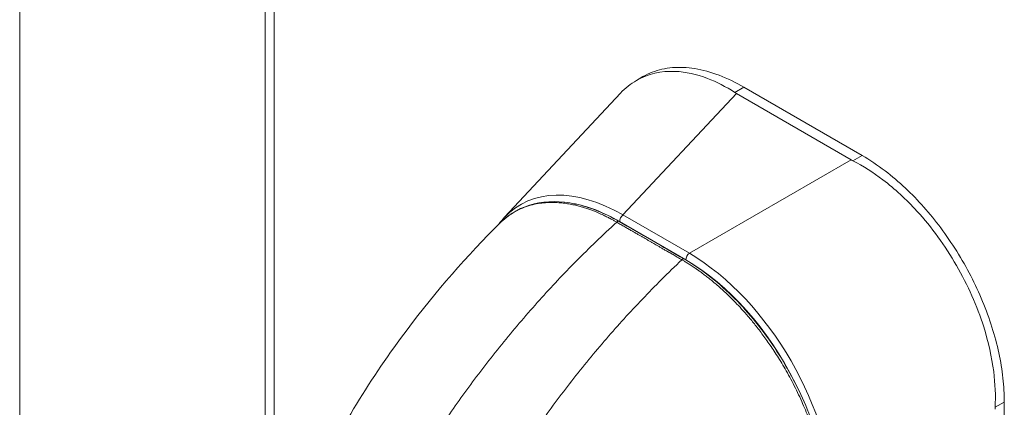
# Model space of a CAD drawing. Units: inches. Extents: x 8 to 293, y 6 to 180.
# Drawn here: x 277 to 279, y 98 to 98 of the extents above; entities that cross this region are included whole.
import ezdxf

# ---------------------------------------------------------------- set-up
doc = ezdxf.new("R2010")
doc.units = ezdxf.units.IN
doc.header["$LTSCALE"] = 18
doc.header["$MEASUREMENT"] = 0
doc.layers.add('Visible (ANSI)', color=7, linetype='Continuous', lineweight=5)
doc.layers.add('Visible Narrow (ANSI)', color=7, linetype='Continuous', lineweight=5)

msp = doc.modelspace()

# ---------------------------------------------------------------- linework, layer by layer
at = {"layer": 'Visible (ANSI)'}
for p, q in [((277.2572, 108.7506), (277.2572, 88.983)), ((277.7621, 108.0381), (277.7621, 96.578)), ((278.5257, 98.3211), (278.5391, 98.3289)), ((278.99, 98.1666), (278.747, 98.3072)), ((278.2547, 98.0396), (278.4929, 98.2948)), ((278.9677, 98.1576), (278.7314, 98.2943)), ((278.4415, 97.7632), (278.4415, 97.7632)), ((279.2818, 97.1338), (279.2824, 97.6593))]:
    msp.add_line(p, q, dxfattribs=at)
for centre, major_axis, ratio, start_param, end_param in [((278.7862, 98.3259), (0.0774, -0.0001), 0.578085, 3.866365, 3.927447), ((279.0225, 98.1892), (0.0774, -0.0001), 0.578085, 3.927809, 3.988892), ((279.3182, 97.6761), (-0.0388, -0.067), 0.576615, 5.437159, 5.498242)]:
    msp.add_ellipse(centre, major_axis=major_axis, ratio=ratio, start_param=start_param, end_param=end_param, dxfattribs=at)
for points, knots in [([(278.5391, 98.3289), (278.5452, 98.3324), (278.5641, 98.3414), (278.599, 98.3493), (278.6455, 98.3473), (278.6954, 98.3337), (278.7298, 98.3172), (278.747, 98.3072)], [0.499201, 0.499201, 0.499201, 0.499201, 0.5552985, 0.6652244, 0.7756204, 0.8877415, 1, 1, 1, 1]), ([(278.7282, 98.2963), (278.7097, 98.3085), (278.6907, 98.3182), (278.6493, 98.334), (278.627, 98.3388), (278.5764, 98.3409), (278.5494, 98.3347), (278.5139, 98.3143), (278.5028, 98.3054), (278.4929, 98.2948)], [-2.743472, -2.743472, -2.743472, -2.743472, -2.38819, -2.38819, -1.960551, -1.960551, -1.371951, -1.371951, -1.06599, -1.06599, -1.06599, -1.06599]), ([(278.99, 98.1666), (279.0059, 98.1574), (279.036, 98.1372), (279.0786, 98.101), (279.1171, 98.0614), (279.1526, 98.0177), (279.1852, 97.97), (279.2142, 97.9191), (279.2386, 97.8665), (279.258, 97.8132), (279.272, 97.7601), (279.2806, 97.7082), (279.2824, 97.6752), (279.2824, 97.6593)], [0, 0, 0, 0, 0.103179, 0.19641, 0.284272, 0.371718, 0.461564, 0.551364, 0.640801, 0.730189, 0.82001, 0.909949, 1, 1, 1, 1]), ([(279.2636, 97.6484), (279.2648, 97.672), (279.2638, 97.6966), (279.2567, 97.752), (279.2498, 97.7829), (279.2264, 97.857), (279.2075, 97.8998), (279.1606, 97.9811), (279.1331, 98.0189), (279.0806, 98.0763), (279.0572, 98.0979), (279.0127, 98.1319), (278.9921, 98.145), (278.9712, 98.1557)], [-2.744293, -2.744293, -2.744293, -2.744293, -2.388759, -2.388759, -1.963257, -1.963257, -1.372369, -1.372369, -0.781853, -0.781853, -0.353962, -0.353962, 0, 0, 0, 0]), ([(278.2474, 98.0298), (278.2664, 98.048), (278.2897, 98.0607), (278.3413, 98.0733), (278.3703, 98.0732), (278.4293, 98.0606), (278.4599, 98.0483), (278.4902, 98.0309)], [0.019501, 0.019501, 0.019501, 0.019501, 0.569392, 0.569392, 1.12391, 1.12391, 1.663672, 1.663672, 1.663672, 1.663672]), ([(277.8613, 97.4908), (277.9143, 97.6032), (277.9806, 97.7106), (278.1132, 97.8871), (278.1777, 97.9609), (278.2454, 98.0279)], [0, 0, 0, 0, 1.578011, 1.578011, 2.853548, 2.853548, 2.853548, 2.853548]), ([(278.6244, 97.9534), (278.6575, 97.9343), (278.691, 97.9083), (278.7521, 97.8485), (278.7805, 97.8142), (278.8307, 97.7406), (278.8529, 97.7003), (278.8884, 97.6189), (278.9021, 97.5767), (278.9183, 97.5011), (278.9221, 97.4666), (278.9221, 97.4344)], [0, 0, 0, 0, 0.592282, 0.592282, 1.159374, 1.159374, 1.729222, 1.729222, 2.301383, 2.301383, 2.798357, 2.798357, 2.798357, 2.798357])]:
    msp.add_open_spline(points, degree=3, knots=knots, dxfattribs=at)
for points in [[(278.2429, 98.0254), (278.2466, 98.0304), (278.2506, 98.0352), (278.2547, 98.0396)], [(278.4902, 98.0309), (278.5349, 98.0051), (278.5796, 97.9792), (278.6244, 97.9534)]]:
    msp.add_open_spline(points, degree=3, dxfattribs=at)
at = {"layer": 'Visible Narrow (ANSI)'}
for p, q in [((277.7806, 108.0049), (277.7806, 96.7982)), ((278.747, 98.3072), (278.7282, 98.2963)), ((278.4981, 98.0443), (278.7314, 98.2943)), ((278.99, 98.1666), (278.9712, 98.1557)), ((278.6346, 97.9654), (278.9677, 98.1576)), ((278.6346, 97.9654), (278.4981, 98.0443)), ((278.6277, 97.9519), (278.4912, 98.0309)), ((279.2824, 97.6593), (279.2636, 97.6484))]:
    msp.add_line(p, q, dxfattribs=at)
for centre, major_axis, ratio, start_param, end_param in [((278.5082, 97.688), (-0.2217, 0.3772), 0.561079, 5.507295, 6.448261), ((278.4998, 97.6832), (-0.213, 0.369), 0.560196, 6.056028, 6.05604), ((278.4998, 97.6832), (-0.213, 0.369), 0.560196, 5.511666, 5.845858), ((278.4996, 98.0357), (0.0059, 0.0102), 0.576615, 0.960567, 2.356829), ((278.4866, 98.0248), (0.00354, 0.00614), 0.577335, 0, 1.08084), ((278.636, 97.9567), (0.0059, 0.0102), 0.576615, 0.960567, 2.35683), ((278.6267, 97.6194), (-0.2126, 0.3682), 0.588575, 3.940727, 5.481365), ((278.6208, 97.9473), (0.00354, 0.00614), 0.577366, 0, 1.080813), ((278.6183, 97.6146), (-0.2067, 0.358), 0.59503, 4.607033, 5.481353), ((278.5587, 97.3298), (-0.2422, 0.4194), 0.57735, 5.833633, 5.833635)]:
    msp.add_ellipse(centre, major_axis=major_axis, ratio=ratio, start_param=start_param, end_param=end_param, dxfattribs=at)
for points, knots in [([(278.4852, 98.0294), (278.4844, 98.0299), (278.4836, 98.0303), (278.4828, 98.0308), (278.4819, 98.0313), (278.481, 98.0318), (278.48, 98.0324), (278.48, 98.0324), (278.48, 98.0324), (278.48, 98.0324), (278.479, 98.0329), (278.478, 98.0335), (278.4769, 98.0341), (278.4769, 98.0341), (278.4769, 98.0341), (278.4769, 98.0341), (278.4758, 98.0347), (278.4747, 98.0353), (278.4736, 98.0359), (278.4736, 98.0359), (278.4735, 98.0359), (278.4735, 98.0359), (278.4724, 98.0365), (278.4712, 98.0371), (278.47, 98.0378), (278.47, 98.0378), (278.47, 98.0378), (278.47, 98.0378), (278.4687, 98.0384), (278.4675, 98.039), (278.4662, 98.0397), (278.4662, 98.0397), (278.4662, 98.0397), (278.4662, 98.0397), (278.4649, 98.0404), (278.4636, 98.041), (278.4622, 98.0417), (278.4622, 98.0417), (278.4622, 98.0417), (278.4621, 98.0417), (278.4608, 98.0424), (278.4593, 98.0431), (278.4578, 98.0438), (278.4577, 98.0438), (278.4577, 98.0438), (278.4577, 98.0438), (278.4562, 98.0446), (278.4546, 98.0453), (278.4528, 98.0461), (278.4528, 98.0461), (278.4528, 98.0461), (278.4528, 98.0461), (278.4511, 98.0469), (278.4492, 98.0477), (278.4473, 98.0485), (278.4473, 98.0485), (278.4472, 98.0485), (278.4472, 98.0486), (278.4453, 98.0494), (278.4432, 98.0503), (278.4409, 98.0512), (278.4409, 98.0512), (278.4409, 98.0512), (278.4409, 98.0512), (278.4387, 98.0521), (278.4363, 98.053), (278.4337, 98.054), (278.4337, 98.054), (278.4337, 98.054), (278.4337, 98.054), (278.4312, 98.0549), (278.4285, 98.0559), (278.4257, 98.0568), (278.4257, 98.0569), (278.4257, 98.0569), (278.4257, 98.0569), (278.4229, 98.0578), (278.42, 98.0588), (278.417, 98.0597), (278.417, 98.0597), (278.417, 98.0597), (278.417, 98.0597), (278.414, 98.0606), (278.4109, 98.0615), (278.4076, 98.0624), (278.4076, 98.0624), (278.4076, 98.0624), (278.4076, 98.0624), (278.4044, 98.0632), (278.401, 98.064), (278.3976, 98.0648), (278.3976, 98.0648), (278.3976, 98.0648), (278.3975, 98.0648), (278.3941, 98.0656), (278.3905, 98.0663), (278.3868, 98.0669), (278.3868, 98.0669), (278.3868, 98.0669), (278.3868, 98.0669), (278.3831, 98.0676), (278.3792, 98.0682), (278.3752, 98.0686), (278.3752, 98.0686), (278.3752, 98.0686), (278.3752, 98.0686), (278.3712, 98.0691), (278.3671, 98.0695), (278.3628, 98.0697), (278.3628, 98.0697), (278.3628, 98.0697), (278.3628, 98.0697), (278.3585, 98.07), (278.354, 98.0701), (278.3494, 98.07), (278.3494, 98.07), (278.3494, 98.07), (278.3494, 98.07), (278.3448, 98.0699), (278.34, 98.0697), (278.3351, 98.0692), (278.3351, 98.0692), (278.3351, 98.0692), (278.3351, 98.0692), (278.3301, 98.0687), (278.3251, 98.068), (278.3198, 98.067), (278.3198, 98.067), (278.3198, 98.067), (278.3198, 98.067), (278.3146, 98.066), (278.3093, 98.0647), (278.3038, 98.063), (278.3038, 98.063), (278.3038, 98.063), (278.3038, 98.063), (278.2984, 98.0613), (278.2928, 98.0593), (278.2872, 98.0567), (278.2872, 98.0567), (278.2872, 98.0567), (278.2872, 98.0567), (278.2815, 98.0542), (278.2758, 98.0511), (278.27, 98.0475), (278.27, 98.0475), (278.27, 98.0475), (278.27, 98.0475), (278.2642, 98.0438), (278.2583, 98.0395), (278.2525, 98.0344), (278.2525, 98.0344), (278.2524, 98.0344), (278.2524, 98.0344), (278.2501, 98.0324), (278.2477, 98.0302), (278.2454, 98.0279)], [0, 0, 0, 0, 0.0266821, 0.0266821, 0.0266821, 0.0537236, 0.0537236, 0.0537236, 0.0540541, 0.0540541, 0.0540541, 0.0807638, 0.0807638, 0.0807638, 0.0810811, 0.0810811, 0.0810811, 0.1078045, 0.1078045, 0.1078045, 0.1081081, 0.1081081, 0.1081081, 0.1348444, 0.1348444, 0.1348444, 0.1351351, 0.1351351, 0.1351351, 0.1618839, 0.1618839, 0.1618839, 0.1621622, 0.1621622, 0.1621622, 0.1889244, 0.1889244, 0.1889244, 0.1891892, 0.1891892, 0.1891892, 0.2159652, 0.2159652, 0.2159652, 0.2162162, 0.2162162, 0.2162162, 0.243006, 0.243006, 0.243006, 0.2432432, 0.2432432, 0.2432432, 0.2700466, 0.2700466, 0.2700466, 0.2702703, 0.2702703, 0.2702703, 0.2970878, 0.2970878, 0.2970878, 0.2972973, 0.2972973, 0.2972973, 0.3241293, 0.3241293, 0.3241293, 0.3243243, 0.3243243, 0.3243243, 0.3511695, 0.3511695, 0.3511695, 0.3513514, 0.3513514, 0.3513514, 0.3782099, 0.3782099, 0.3782099, 0.3783784, 0.3783784, 0.3783784, 0.4052505, 0.4052505, 0.4052505, 0.4054054, 0.4054054, 0.4054054, 0.4322909, 0.4322909, 0.4322909, 0.4324324, 0.4324324, 0.4324324, 0.4593316, 0.4593316, 0.4593316, 0.4594595, 0.4594595, 0.4594595, 0.4863722, 0.4863722, 0.4863722, 0.4864865, 0.4864865, 0.4864865, 0.5134128, 0.5134128, 0.5134128, 0.5135135, 0.5135135, 0.5135135, 0.5404535, 0.5404535, 0.5404535, 0.5405405, 0.5405405, 0.5405405, 0.5674942, 0.5674942, 0.5674942, 0.5675676, 0.5675676, 0.5675676, 0.5945348, 0.5945348, 0.5945348, 0.5945946, 0.5945946, 0.5945946, 0.6215754, 0.6215754, 0.6215754, 0.6216216, 0.6216216, 0.6216216, 0.648616, 0.648616, 0.648616, 0.6486486, 0.6486486, 0.6486486, 0.6756567, 0.6756567, 0.6756567, 0.6756757, 0.6756757, 0.6756757, 0.7026974, 0.7026974, 0.7026974, 0.7027027, 0.7027027, 0.7027027, 0.7136113, 0.7136113, 0.7136113, 0.7136113]), ([(278.0676, 97.5207), (278.085, 97.5495), (278.1035, 97.5785), (278.123, 97.6077), (278.1426, 97.6368), (278.1631, 97.6661), (278.1848, 97.6954), (278.2065, 97.7247), (278.2292, 97.754), (278.253, 97.7832), (278.2768, 97.8124), (278.3017, 97.8414), (278.3264, 97.869), (278.3512, 97.8966), (278.3758, 97.9228), (278.4021, 97.9494), (278.4283, 97.976), (278.4562, 98.003), (278.4852, 98.0294)], [0, 0, 0, 0, 0.166667, 0.166667, 0.166667, 0.333333, 0.333333, 0.333333, 0.5, 0.5, 0.5, 0.666667, 0.666667, 0.666667, 0.833333, 0.833333, 0.833333, 1, 1, 1, 1]), ([(278.6193, 97.952), (278.6159, 97.9539), (278.6127, 97.9558), (278.6097, 97.9576), (278.6066, 97.9593), (278.6037, 97.961), (278.601, 97.9626), (278.5982, 97.9642), (278.5956, 97.9657), (278.5931, 97.9671), (278.5906, 97.9685), (278.5883, 97.9699), (278.586, 97.9712), (278.5838, 97.9725), (278.5817, 97.9737), (278.5796, 97.9749), (278.5776, 97.9761), (278.5756, 97.9772), (278.5738, 97.9783), (278.5719, 97.9794), (278.5701, 97.9804), (278.5684, 97.9814), (278.5667, 97.9823), (278.5652, 97.9833), (278.5636, 97.9842), (278.562, 97.9851), (278.5605, 97.986), (278.5589, 97.9869), (278.5573, 97.9878), (278.5557, 97.9888), (278.5539, 97.9898), (278.5522, 97.9908), (278.5504, 97.9918), (278.5486, 97.9928), (278.5469, 97.9938), (278.5453, 97.9947), (278.5438, 97.9956), (278.5422, 97.9965), (278.5406, 97.9974), (278.539, 97.9984), (278.5374, 97.9993), (278.5358, 98.0002), (278.534, 98.0013), (278.5322, 98.0023), (278.5304, 98.0033), (278.5285, 98.0044), (278.5266, 98.0055), (278.5246, 98.0067), (278.5225, 98.0079), (278.5205, 98.0091), (278.5183, 98.0103), (278.5161, 98.0116), (278.5139, 98.0128), (278.5116, 98.0142), (278.5092, 98.0155), (278.5069, 98.0169), (278.5044, 98.0183), (278.5018, 98.0198), (278.4993, 98.0213), (278.4966, 98.0228), (278.4939, 98.0244), (278.4911, 98.026), (278.4882, 98.0277), (278.4852, 98.0294)], [0, 0, 0, 0, 0.047619, 0.047619, 0.047619, 0.095238, 0.095238, 0.095238, 0.142857, 0.142857, 0.142857, 0.190476, 0.190476, 0.190476, 0.238095, 0.238095, 0.238095, 0.285714, 0.285714, 0.285714, 0.333333, 0.333333, 0.333333, 0.380952, 0.380952, 0.380952, 0.428571, 0.428571, 0.428571, 0.47619, 0.47619, 0.47619, 0.52381, 0.52381, 0.52381, 0.571429, 0.571429, 0.571429, 0.619048, 0.619048, 0.619048, 0.666667, 0.666667, 0.666667, 0.714286, 0.714286, 0.714286, 0.761905, 0.761905, 0.761905, 0.809524, 0.809524, 0.809524, 0.857143, 0.857143, 0.857143, 0.904762, 0.904762, 0.904762, 0.952381, 0.952381, 0.952381, 1, 1, 1, 1]), ([(278.2145, 97.4359), (278.2309, 97.4652), (278.2485, 97.4947), (278.2672, 97.5244), (278.2859, 97.554), (278.3057, 97.5837), (278.3266, 97.6135), (278.3475, 97.6433), (278.3695, 97.673), (278.3926, 97.7026), (278.4157, 97.7322), (278.4398, 97.7616), (278.464, 97.7896), (278.4881, 97.8175), (278.5122, 97.8441), (278.5379, 97.871), (278.5636, 97.8979), (278.5909, 97.9252), (278.6193, 97.952)], [0, 0, 0, 0, 0.166667, 0.166667, 0.166667, 0.333333, 0.333333, 0.333333, 0.5, 0.5, 0.5, 0.666667, 0.666667, 0.666667, 0.833333, 0.833333, 0.833333, 1, 1, 1, 1]), ([(278.9198, 97.4314), (278.9198, 97.4353), (278.9197, 97.4394), (278.9196, 97.4438), (278.9194, 97.4481), (278.9192, 97.4528), (278.9189, 97.4576), (278.9186, 97.4625), (278.9182, 97.4677), (278.9176, 97.4731), (278.9171, 97.4786), (278.9164, 97.4844), (278.9156, 97.4905), (278.9148, 97.4965), (278.9138, 97.503), (278.9126, 97.5097), (278.9114, 97.5165), (278.9101, 97.5236), (278.9085, 97.5312), (278.9068, 97.5387), (278.905, 97.5467), (278.9028, 97.5551), (278.9007, 97.5635), (278.8982, 97.5723), (278.8954, 97.5815), (278.8926, 97.5907), (278.8894, 97.6004), (278.8857, 97.6106), (278.8821, 97.6208), (278.878, 97.6316), (278.8732, 97.643), (278.8685, 97.6545), (278.8631, 97.6666), (278.8572, 97.6788), (278.8513, 97.691), (278.845, 97.7034), (278.8387, 97.7148), (278.8324, 97.7263), (278.8262, 97.7368), (278.8202, 97.7465), (278.8142, 97.7563), (278.8083, 97.7653), (278.8026, 97.7736), (278.7969, 97.782), (278.7914, 97.7898), (278.786, 97.7971), (278.7806, 97.8044), (278.7754, 97.8112), (278.7703, 97.8176), (278.7652, 97.8239), (278.7603, 97.8298), (278.7556, 97.8353), (278.7509, 97.8408), (278.7464, 97.8459), (278.7421, 97.8507), (278.7377, 97.8555), (278.7335, 97.8599), (278.7295, 97.8641), (278.7254, 97.8683), (278.7216, 97.8722), (278.7178, 97.8758), (278.7141, 97.8795), (278.7105, 97.883), (278.707, 97.8862), (278.7035, 97.8894), (278.7001, 97.8925), (278.6969, 97.8954), (278.6936, 97.8983), (278.6905, 97.901), (278.6875, 97.9035), (278.6845, 97.9061), (278.6816, 97.9085), (278.6788, 97.9108), (278.676, 97.913), (278.6733, 97.9152), (278.6708, 97.9171), (278.6682, 97.9191), (278.6658, 97.921), (278.6636, 97.9226), (278.6613, 97.9243), (278.6592, 97.9259), (278.6572, 97.9273), (278.6553, 97.9287), (278.6534, 97.9301), (278.6517, 97.9313), (278.6499, 97.9325), (278.6483, 97.9336), (278.6467, 97.9347), (278.6452, 97.9358), (278.6437, 97.9368), (278.6423, 97.9377), (278.6409, 97.9386), (278.6396, 97.9395), (278.6383, 97.9404), (278.637, 97.9412), (278.6357, 97.942), (278.6345, 97.9428), (278.6333, 97.9436), (278.6321, 97.9443), (278.6309, 97.945), (278.6298, 97.9458), (278.6287, 97.9464), (278.6276, 97.9471), (278.6265, 97.9477), (278.6255, 97.9484), (278.6245, 97.9489), (278.6235, 97.9495), (278.6226, 97.9501), (278.6218, 97.9506), (278.6209, 97.9511), (278.6201, 97.9515), (278.6193, 97.952)], [0, 0, 0, 0, 0.027027, 0.027027, 0.027027, 0.054054, 0.054054, 0.054054, 0.081081, 0.081081, 0.081081, 0.108108, 0.108108, 0.108108, 0.135135, 0.135135, 0.135135, 0.162162, 0.162162, 0.162162, 0.189189, 0.189189, 0.189189, 0.216216, 0.216216, 0.216216, 0.243243, 0.243243, 0.243243, 0.27027, 0.27027, 0.27027, 0.297297, 0.297297, 0.297297, 0.324324, 0.324324, 0.324324, 0.351351, 0.351351, 0.351351, 0.378378, 0.378378, 0.378378, 0.405405, 0.405405, 0.405405, 0.432432, 0.432432, 0.432432, 0.459459, 0.459459, 0.459459, 0.486486, 0.486486, 0.486486, 0.513514, 0.513514, 0.513514, 0.540541, 0.540541, 0.540541, 0.567568, 0.567568, 0.567568, 0.594595, 0.594595, 0.594595, 0.621622, 0.621622, 0.621622, 0.648649, 0.648649, 0.648649, 0.675676, 0.675676, 0.675676, 0.702703, 0.702703, 0.702703, 0.72973, 0.72973, 0.72973, 0.756757, 0.756757, 0.756757, 0.783784, 0.783784, 0.783784, 0.810811, 0.810811, 0.810811, 0.837838, 0.837838, 0.837838, 0.864865, 0.864865, 0.864865, 0.891892, 0.891892, 0.891892, 0.918919, 0.918919, 0.918919, 0.945946, 0.945946, 0.945946, 0.972973, 0.972973, 0.972973, 1, 1, 1, 1])]:
    msp.add_open_spline(points, degree=3, knots=knots, dxfattribs=at)

doc.saveas('drawing.dxf')
